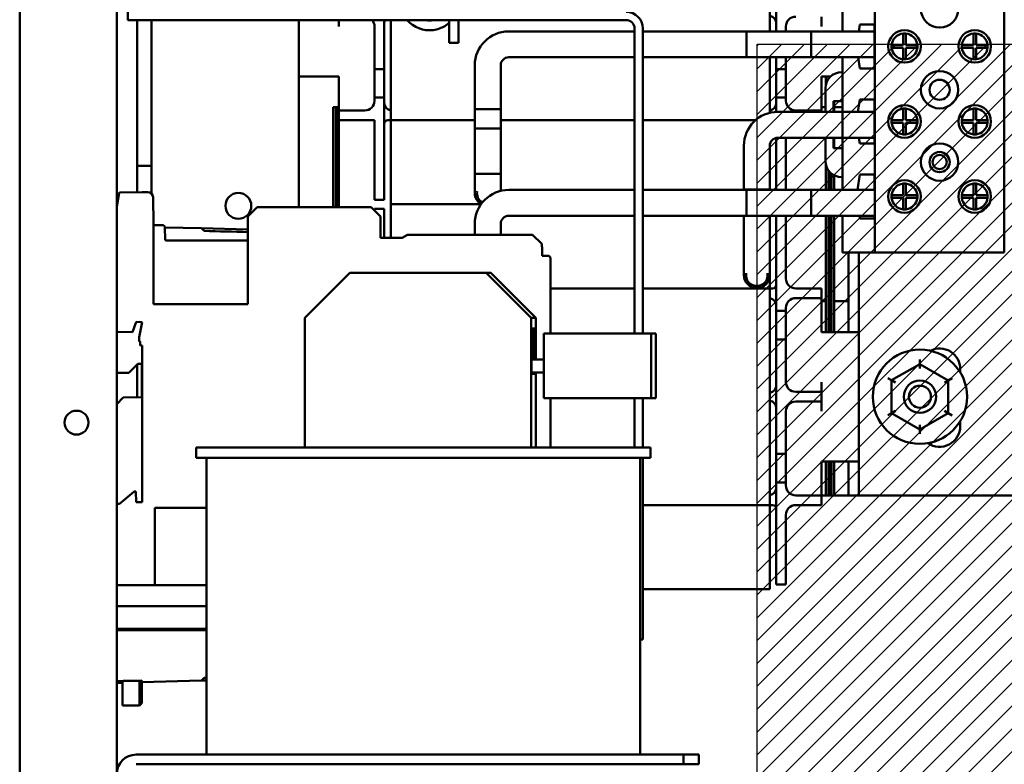
# Model space of a CAD drawing. Units: inches. Extents: x 2 to 108, y 1 to 84.
# Drawn here: x 51 to 59, y 43 to 49 of the extents above; entities that cross this region are included whole.
import ezdxf

# ---------------------------------------------------------------- set-up
doc = ezdxf.new("R2010")
doc.units = ezdxf.units.IN
doc.header["$LTSCALE"] = 5
doc.header["$MEASUREMENT"] = 0
for name, color, linetype, lineweight in [('Dimension (ANSI)', 7, 'Continuous', 25), ('Hatch (ANSI)', 7, 'Continuous', 18), ('Sketch Geometry (ANSI)', 7, 'Continuous', 25), ('Visible (ANSI)', 7, 'Continuous', 50)]:
    doc.layers.add(name, color=color, linetype=linetype, lineweight=lineweight)
doc.styles.add('Note Text (ANSI)', font='tahoma.ttf')
doc.dimstyles.new('Default (ANSI)', dxfattribs={"dimscale": 5, "dimtxt": 0.12, "dimasz": 0.098425, "dimexe": 0.125, "dimexo": 0.0625, "dimgap": 0.031496, "dimtad": 0, "dimtih": 1, "dimtoh": 1, "dimrnd": 1e-08, "dimzin": 0, "dimdsep": 46, "dimtxsty": 'Note Text (ANSI)', "dimcen": 0.09, "dimdle": 0.393701, "dimclrd": 256, "dimclre": 256, "dimclrt": 256, "dimadec": 0, "dimazin": 1, "dimtfac": 1, "dimtofl": 0, "dimtmove": 0, "dimatfit": 3, "dimfxl": 1, "dimtolj": 1, "dimtzin": 4, "dimlwd": -1, "dimlwe": -1, "dimarcsym": 0})

# ---------------------------------------------------------------- blocks, each defined once
blk = doc.blocks.new('*D45')
at = {"layer": 'Defpoints', "color": 0, "transparency": 16777216}
for p in [(63.358, 57.7956), (50.9904, 53.7835), (63.358, 45.82)]:
    blk.add_point(p, dxfattribs=at)
at = {"layer": 'Dimension (ANSI)', "transparency": 16777216}
for p, q in [((50.9904, 54.096), (50.9904, 58.4206)), ((63.358, 46.1325), (63.358, 58.4206)), ((51.4825, 57.7956), (55.83, 57.7956)), ((62.8659, 57.7956), (58.4184, 57.7956))]:
    blk.add_line(p, q, dxfattribs=at)
for points in [[(51.4825, 57.8776), (51.4825, 57.7136), (50.9904, 57.7956)], [(62.8659, 57.8776), (62.8659, 57.7136), (63.358, 57.7956)]]:
    blk.add_solid(points, dxfattribs=at)
at = {"layer": 'Dimension (ANSI)', "transparency": 16777216, "insert": (55.9875, 58.1081), "char_height": 0.6, "attachment_point": 1, "style": 'Note Text (ANSI)'}
blk.add_mtext('\\A1; \\fTahoma|b0|i0;\\H0.6000;12.52', dxfattribs=at)

msp = doc.modelspace()

# ---------------------------------------------------------------- hatches: boundary and pattern name
at = {"layer": 'Hatch (ANSI)'}
h = msp.add_hatch(dxfattribs=at)
h.set_pattern_fill('ANSI31', color=256, style=0)
h.paths.add_polyline_path([(61.1895, 48.9248), (61.1895, 38.9248), (56.6895, 38.9248), (56.6895, 48.9248)])

# ---------------------------------------------------------------- linework, layer by layer
at = {"layer": 'Sketch Geometry (ANSI)'}
for p, q in [((56.6895, 48.9248), (61.1895, 48.9248)), ((56.6895, 38.9248), (56.6895, 48.9248))]:
    msp.add_line(p, q, dxfattribs=at)
at = {"layer": 'Visible (ANSI)'}
for p, q in [((50.9904, 37.2155), (50.9904, 53.7835)), ((51.7404, 37.2155), (51.7404, 53.7835)), ((57.6004, 47.3134), (57.6004, 51.0814)), ((58.6004, 47.3134), (58.6004, 51.0814)), ((51.8267, 49.1745), (51.8267, 49.1105)), ((56.7879, 49.1825), (56.7879, 49.0232)), ((56.8379, 49.1825), (56.8379, 49.0232)), ((57.3504, 49.0232), (57.3504, 49.1825)), ((51.9517, 49.1105), (51.8267, 49.1105)), ((51.8979, 47.9849), (51.8979, 49.1105)), ((51.9517, 49.1105), (55.6787, 49.1105)), ((52.0079, 47.9849), (52.0079, 49.1105)), ((53.1479, 49.1105), (53.1479, 47.6639)), ((53.4579, 49.1105), (53.4579, 49.0624)), ((53.8079, 48.7324), (53.8079, 49.1105)), ((53.8579, 48.3374), (53.8579, 49.1105)), ((54.3109, 49.1105), (54.3109, 48.9347)), ((54.3819, 49.1105), (54.3819, 48.9347)), ((57.1879, 49.0624), (57.1879, 49.1374)), ((53.7329, 49.0624), (53.7329, 48.7324)), ((55.7427, 49.0232), (54.7699, 49.0232)), ((55.7427, 49.0465), (55.7427, 46.688)), ((55.8067, 46.688), (55.8067, 49.0465)), ((56.6079, 49.0232), (55.8067, 49.0232)), ((56.6079, 49.0232), (56.6079, 48.8232)), ((57.1079, 49.0232), (56.6079, 49.0232)), ((56.6079, 49.0232), (56.6079, 48.8232)), ((56.9129, 49.0232), (56.9129, 49.0624)), ((57.1079, 48.8232), (57.1079, 49.0232)), ((57.1079, 49.0232), (57.1079, 48.8232)), ((57.5984, 49.0232), (57.1079, 49.0232)), ((57.4751, 49.0232), (57.4831, 49.0779)), ((57.4831, 49.0779), (57.5984, 49.0779)), ((57.5984, 49.0779), (57.5984, 48.7369)), ((54.3109, 48.9347), (54.3819, 48.9347)), ((57.8189, 48.9174), (57.8189, 49.0069)), ((57.8389, 49.0069), (57.8389, 48.9174)), ((58.3619, 48.9174), (58.3619, 49.0069)), ((58.3819, 49.0069), (58.3819, 48.9174)), ((57.7294, 48.9174), (57.8189, 48.9174)), ((57.8189, 48.8974), (57.7294, 48.8974)), ((57.8189, 48.8079), (57.8189, 48.8974)), ((57.8389, 48.9174), (57.9284, 48.9174)), ((57.9284, 48.8974), (57.8389, 48.8974)), ((57.8389, 48.8974), (57.8389, 48.8079)), ((58.2724, 48.9174), (58.3619, 48.9174)), ((58.3619, 48.8974), (58.2724, 48.8974)), ((58.3619, 48.8079), (58.3619, 48.8974)), ((58.3819, 48.9174), (58.4714, 48.9174)), ((58.4714, 48.8974), (58.3819, 48.8974)), ((58.3819, 48.8974), (58.3819, 48.8079)), ((55.7427, 48.8232), (54.7699, 48.8232)), ((56.6079, 48.8232), (55.8067, 48.8232)), ((57.1079, 48.8232), (56.6079, 48.8232)), ((56.7879, 48.8232), (56.7879, 48.394)), ((56.8379, 48.8232), (56.8379, 48.7324)), ((56.9129, 48.7324), (56.9129, 48.8232)), ((57.5984, 48.8232), (57.1079, 48.8232)), ((57.3504, 48.7092), (57.3504, 48.8232)), ((57.4831, 48.7369), (57.4705, 48.8232)), ((53.7329, 48.5124), (53.7329, 48.7324)), ((53.7329, 48.7324), (53.8079, 48.7324)), ((53.8079, 48.7324), (53.8079, 48.5124)), ((54.5079, 48.7612), (54.5079, 48.4232)), ((54.7079, 48.7612), (54.7079, 48.4232)), ((56.8379, 48.5124), (56.8379, 48.7324)), ((56.8379, 48.7324), (56.9129, 48.7324)), ((56.9129, 48.7324), (56.9129, 48.5124)), ((57.3504, 48.7092), (57.3434, 48.7092)), ((57.3504, 48.4842), (57.3504, 48.7092)), ((57.5984, 48.7369), (57.4831, 48.7369)), ((53.4579, 48.6749), (53.1479, 48.6749)), ((53.4579, 48.6749), (53.4579, 48.4874)), ((57.1879, 48.4874), (57.1879, 48.6749)), ((57.1879, 48.6749), (57.2574, 48.6749)), ((57.2204, 48.6065), (57.2204, 48.6749)), ((57.2404, 48.6749), (57.2404, 48.655)), ((57.2404, 48.655), (57.2404, 48.6749)), ((57.2184, 48.5842), (57.2184, 48.4015)), ((53.4579, 48.4874), (53.4579, 48.4124)), ((53.8079, 48.5124), (53.7329, 48.5124)), ((53.7329, 48.5124), (53.7329, 48.4874)), ((53.8079, 47.9724), (53.8079, 48.5124)), ((56.9129, 48.5124), (56.8379, 48.5124)), ((56.8379, 48.5124), (56.8379, 48.4012)), ((56.9129, 48.4874), (56.9129, 48.5124)), ((57.1879, 48.4124), (57.1879, 48.4874)), ((57.2804, 48.4015), (57.2804, 48.4842)), ((57.2804, 48.4842), (57.3504, 48.4842)), ((57.2854, 48.4842), (57.2854, 48.4015)), ((57.3504, 48.4015), (57.3504, 48.4842)), ((57.469, 48.4015), (57.4831, 48.4979)), ((57.4831, 48.4979), (57.5984, 48.4979)), ((57.5984, 48.4979), (57.5984, 48.1569)), ((53.4129, 48.4374), (53.4579, 48.4374)), ((53.4129, 47.6639), (53.4129, 48.4374)), ((53.4329, 48.4374), (53.4329, 47.6639)), ((53.4329, 47.6639), (53.4329, 48.4374)), ((53.4529, 48.4374), (53.4529, 47.6639)), ((53.4529, 47.6639), (53.4529, 48.4374)), ((53.4579, 48.4124), (53.4579, 48.3374)), ((53.4579, 48.4124), (53.5329, 48.4124)), ((53.6579, 48.4124), (53.5329, 48.4124)), ((54.7079, 48.4232), (54.5079, 48.4232)), ((54.5079, 48.4232), (54.5079, 47.9232)), ((54.5079, 48.4232), (54.7079, 48.4232)), ((54.7079, 48.4232), (54.7079, 47.9232)), ((57.3499, 48.4015), (56.8499, 48.4015)), ((56.9879, 48.4124), (57.1129, 48.4124)), ((57.1129, 48.4124), (57.1879, 48.4124)), ((57.1879, 48.4374), (57.2184, 48.4374)), ((57.1879, 48.4015), (57.1879, 48.4124)), ((57.2854, 48.4374), (57.3504, 48.4374)), ((57.3499, 48.4015), (57.3499, 48.2015)), ((57.3499, 48.4015), (57.5984, 48.4015)), ((57.3499, 48.4015), (57.3499, 48.2015)), ((57.8189, 48.3374), (57.8189, 48.4269)), ((57.8389, 48.4269), (57.8389, 48.3374)), ((58.3619, 48.3374), (58.3619, 48.4269)), ((58.3819, 48.4269), (58.3819, 48.3374)), ((53.5329, 48.3374), (53.4579, 48.3374)), ((53.4579, 48.3374), (53.4579, 47.6639)), ((53.7329, 48.3374), (53.5329, 48.3374)), ((53.7329, 48.3374), (53.7329, 47.9724)), ((53.8359, 48.3374), (53.8579, 48.3374)), ((54.5079, 48.3374), (53.8579, 48.3374)), ((53.8579, 48.3374), (53.8579, 47.9374)), ((55.7427, 48.3374), (54.7079, 48.3374)), ((56.6782, 48.3374), (55.8067, 48.3374)), ((57.7294, 48.3374), (57.8189, 48.3374)), ((57.8389, 48.3374), (57.9284, 48.3374)), ((58.2724, 48.3374), (58.3619, 48.3374)), ((58.3819, 48.3374), (58.4714, 48.3374)), ((54.7079, 48.2732), (54.5079, 48.2732)), ((54.5079, 47.9352), (54.5079, 48.2732)), ((54.7079, 47.9352), (54.7079, 48.2732)), ((57.8189, 48.3174), (57.7294, 48.3174)), ((57.8189, 48.2279), (57.8189, 48.3174)), ((57.9284, 48.3174), (57.8389, 48.3174)), ((57.8389, 48.3174), (57.8389, 48.2279)), ((58.3619, 48.3174), (58.2724, 48.3174)), ((58.3619, 48.2279), (58.3619, 48.3174)), ((58.4714, 48.3174), (58.3819, 48.3174)), ((58.3819, 48.3174), (58.3819, 48.2279)), ((56.8379, 48.2003), (56.8379, 47.9724)), ((57.3499, 48.2015), (56.8499, 48.2015)), ((56.9129, 47.9724), (56.9129, 48.2015)), ((57.2184, 48.2015), (57.2184, 48.0214)), ((57.2804, 48.1214), (57.2804, 48.2015)), ((57.2854, 48.2015), (57.2854, 48.1214)), ((57.3499, 48.2015), (57.5984, 48.2015)), ((57.3504, 48.1214), (57.3504, 48.2015)), ((57.4831, 48.1569), (57.4766, 48.2015)), ((56.5879, 48.1395), (56.5879, 47.8015)), ((56.7879, 48.1395), (56.7879, 47.8015)), ((57.3504, 48.1214), (57.2804, 48.1214)), ((57.3504, 47.8964), (57.3504, 48.1214)), ((57.5984, 48.1569), (57.4831, 48.1569)), ((51.8979, 47.7813), (51.8979, 47.9849)), ((51.8979, 47.9849), (52.0079, 47.9849)), ((52.0079, 47.9849), (52.0079, 47.7722)), ((53.7329, 47.7224), (53.7329, 47.9724)), ((53.8079, 47.9724), (53.8079, 47.7224)), ((56.8379, 47.7982), (56.8379, 47.9724)), ((56.9129, 47.9724), (56.9129, 47.7982)), ((57.2204, 47.7982), (57.2204, 47.9991)), ((57.2404, 47.9505), (57.2404, 47.7982)), ((57.2404, 47.7982), (57.2404, 47.9505)), ((53.8579, 47.6874), (53.8579, 47.9374)), ((54.5079, 47.9232), (54.7079, 47.9232)), ((54.5079, 47.9232), (54.5079, 47.7732)), ((54.7079, 47.7907), (54.7079, 47.9232)), ((57.2604, 47.7982), (57.2604, 47.9279)), ((57.2604, 47.9279), (57.2604, 47.7982)), ((57.2804, 47.9134), (57.2804, 47.7982)), ((57.2804, 47.7982), (57.2804, 47.9134)), ((57.2854, 47.9106), (57.2854, 47.7982)), ((57.3434, 47.8964), (57.3504, 47.8964)), ((57.3504, 47.7982), (57.3504, 47.8964)), ((57.4656, 47.7982), (57.4831, 47.9179)), ((57.4831, 47.9179), (57.5984, 47.9179)), ((57.5984, 47.9179), (57.5984, 47.7953)), ((55.7427, 47.7982), (54.7699, 47.7982)), ((56.6079, 47.7982), (55.8067, 47.7982)), ((56.5879, 47.8015), (56.7879, 47.8015)), ((56.5879, 47.8015), (56.5879, 47.7982)), ((56.5879, 47.8015), (56.7879, 47.8015)), ((56.6079, 47.7982), (56.6079, 47.5982)), ((56.6079, 47.7982), (57.1079, 47.7982)), ((56.6079, 47.7982), (56.6079, 47.5982)), ((56.7879, 47.8015), (56.7879, 47.7982)), ((57.1079, 47.5982), (57.1079, 47.7982)), ((57.1079, 47.7982), (57.1079, 47.5982)), ((57.1079, 47.7982), (57.5984, 47.7982)), ((57.8189, 47.7574), (57.8189, 47.8469)), ((57.8389, 47.8469), (57.8389, 47.7574)), ((58.3619, 47.7574), (58.3619, 47.8469)), ((58.3819, 47.8469), (58.3819, 47.7574)), ((51.7404, 47.6639), (51.7596, 47.7725)), ((51.7672, 47.779), (51.9373, 47.782)), ((51.9373, 47.782), (51.9819, 47.782)), ((52.0212, 47.7433), (52.0249, 47.5338)), ((53.8079, 47.7224), (53.7329, 47.7224)), ((57.7294, 47.7574), (57.8189, 47.7574)), ((57.8189, 47.7374), (57.7294, 47.7374)), ((57.8189, 47.6479), (57.8189, 47.7374)), ((57.8389, 47.7574), (57.9284, 47.7574)), ((57.9284, 47.7374), (57.8389, 47.7374)), ((57.8389, 47.7374), (57.8389, 47.6479)), ((58.2724, 47.7574), (58.3619, 47.7574)), ((58.3619, 47.7374), (58.2724, 47.7374)), ((58.3619, 47.6479), (58.3619, 47.7374)), ((58.3819, 47.7574), (58.4714, 47.7574)), ((58.4714, 47.7374), (58.3819, 47.7374)), ((58.3819, 47.7374), (58.3819, 47.6479)), ((52.7542, 47.593), (52.8251, 47.6639)), ((52.8251, 47.6639), (53.7069, 47.6639)), ((53.7069, 47.6639), (53.7778, 47.593)), ((53.7329, 47.6379), (53.7329, 47.6524)), ((53.8079, 47.6524), (53.7329, 47.6524)), ((53.8079, 47.6524), (53.8079, 47.4277)), ((53.8579, 47.4374), (53.8579, 47.6874)), ((54.5559, 47.6874), (53.8579, 47.6874)), ((53.8579, 47.6874), (54.5559, 47.6874)), ((52.7542, 47.593), (52.7542, 46.9159)), ((53.7778, 47.593), (53.7778, 47.4277)), ((55.7427, 47.5982), (54.7699, 47.5982)), ((56.6079, 47.5982), (55.8067, 47.5982)), ((56.5879, 47.5982), (56.5879, 47.3015)), ((56.6079, 47.5982), (57.1079, 47.5982)), ((56.7879, 47.5982), (56.7879, 47.3015)), ((56.8379, 47.4024), (56.8379, 47.5982)), ((56.9129, 47.5982), (56.9129, 47.4024)), ((57.1079, 47.5982), (57.5984, 47.5982)), ((57.2204, 46.6999), (57.2204, 47.5982)), ((57.2404, 47.5982), (57.2404, 46.6999)), ((57.2404, 46.6999), (57.2404, 47.5982)), ((57.2604, 46.6999), (57.2604, 47.5982)), ((57.2604, 47.5982), (57.2604, 46.6999)), ((57.2804, 47.5982), (57.2804, 46.6999)), ((57.2804, 46.6999), (57.2804, 47.5982)), ((57.2854, 47.5982), (57.2854, 46.6999)), ((57.3504, 47.3134), (57.3504, 47.5982)), ((57.4831, 47.5769), (57.48, 47.5982)), ((57.5984, 47.5769), (57.4831, 47.5769)), ((57.5984, 47.6011), (57.5984, 47.5769)), ((52.0249, 46.9159), (52.0249, 47.5338)), ((52.0328, 47.5261), (52.093, 47.5261)), ((52.1126, 47.5088), (52.3954, 47.5014)), ((52.1127, 47.5068), (52.1143, 47.4157)), ((52.4152, 47.4811), (52.3954, 47.5014)), ((52.3954, 47.5014), (52.7542, 47.492)), ((54.5079, 47.5362), (54.5079, 47.4513)), ((54.7079, 47.5362), (54.7079, 47.4513)), ((53.7778, 47.4277), (53.9457, 47.4277)), ((53.8579, 47.4277), (53.8579, 47.4374)), ((53.9457, 47.4277), (53.9866, 47.4513)), ((53.9866, 47.4513), (54.955, 47.4513)), ((54.955, 47.4513), (55.0258, 47.3804)), ((52.122, 47.408), (52.7542, 47.408)), ((55.0258, 47.3804), (55.0258, 47.3608)), ((55.0258, 47.3608), (55.0298, 47.3568)), ((55.0298, 47.3568), (55.0298, 47.2899)), ((56.8379, 47.4024), (56.8379, 46.8624)), ((56.9129, 47.1124), (56.9129, 47.4024)), ((55.0298, 47.2899), (55.0361, 47.2899)), ((55.0361, 47.2899), (55.0734, 47.2892)), ((55.0928, 47.2696), (55.0928, 46.688)), ((56.5879, 47.3015), (56.5879, 47.1395)), ((56.7879, 47.1395), (56.7879, 47.3015)), ((57.3504, 47.3134), (57.6004, 47.3134)), ((57.3954, 46.6999), (57.3954, 47.3134)), ((57.4754, 45.4374), (57.4754, 47.3134)), ((57.6004, 47.3134), (58.6004, 47.3134)), ((53.5428, 47.158), (53.1944, 46.8095)), ((54.5956, 47.158), (53.5428, 47.158)), ((54.5956, 47.158), (54.6311, 47.158)), ((54.944, 46.8095), (54.5956, 47.158)), ((54.6311, 47.158), (54.9795, 46.8095)), ((56.7879, 47.0374), (56.7879, 47.1395)), ((55.0928, 47.0374), (55.7427, 47.0374)), ((55.8067, 47.0374), (56.7879, 47.0374)), ((56.7879, 47.0374), (56.7879, 45.3624)), ((56.8099, 47.0374), (56.7879, 47.0374)), ((56.9879, 47.0374), (57.1129, 47.0374)), ((57.1129, 47.0374), (57.1879, 47.0374)), ((57.1879, 46.9624), (57.1879, 47.0374)), ((56.9879, 46.9624), (57.1129, 46.9624)), ((57.1879, 46.9624), (57.1129, 46.9624)), ((57.1879, 46.8874), (57.1879, 46.9624)), ((52.0249, 46.9159), (52.7542, 46.9159)), ((56.9129, 46.8624), (56.9129, 46.8874)), ((57.2204, 46.9374), (57.1879, 46.9374)), ((57.1879, 46.6999), (57.1879, 46.8874)), ((57.3954, 46.9374), (57.2854, 46.9374)), ((53.1944, 45.808), (53.1944, 46.8095)), ((54.9795, 46.8095), (54.944, 46.8095)), ((54.944, 45.808), (54.944, 46.8095)), ((54.9795, 46.488), (54.9795, 46.8095)), ((56.8379, 46.6424), (56.8379, 46.8624)), ((56.8379, 46.8624), (56.9129, 46.8624)), ((56.9129, 46.8624), (56.9129, 46.6424)), ((51.8879, 46.7722), (51.8614, 46.6993)), ((51.9136, 46.7777), (51.8951, 46.7773)), ((51.9371, 46.7773), (51.9136, 46.7777)), ((51.9138, 46.6607), (51.9371, 46.7773)), ((54.9456, 46.378), (54.9456, 46.728)), ((54.9456, 46.728), (54.9553, 46.728)), ((54.9553, 46.728), (54.9553, 46.488)), ((54.9569, 46.488), (54.9569, 46.728)), ((54.9569, 46.728), (54.9666, 46.728)), ((54.9666, 46.728), (54.9666, 46.488)), ((54.9682, 46.488), (54.9682, 46.728)), ((54.9682, 46.728), (54.9779, 46.728)), ((54.9779, 46.728), (54.9779, 46.488)), ((51.8614, 46.6993), (51.7481, 46.7013)), ((51.9136, 46.6334), (51.9136, 46.6592)), ((55.0419, 46.688), (55.0419, 46.188)), ((55.0419, 46.688), (55.8717, 46.688)), ((55.8717, 46.188), (55.8717, 46.688)), ((55.8717, 46.688), (55.9064, 46.688)), ((55.9064, 46.688), (55.9064, 46.188)), ((57.1879, 46.6999), (57.4754, 46.6999)), ((51.9215, 46.5999), (51.9215, 46.6255)), ((51.9373, 46.5957), (51.9254, 46.5959)), ((51.9373, 45.6537), (51.9373, 46.5957)), ((56.9129, 46.6424), (56.8379, 46.6424)), ((56.8379, 46.6424), (56.8379, 45.7574)), ((56.9129, 46.3124), (56.9129, 46.6424)), ((51.8334, 46.3835), (51.9034, 46.4535)), ((51.8979, 46.1963), (51.8979, 46.448)), ((51.9034, 46.4535), (51.9354, 46.4535)), ((51.9354, 46.4535), (51.9354, 46.3736)), ((54.9456, 46.488), (55.0419, 46.488)), ((57.9487, 46.4527), (57.7295, 46.3265)), ((57.9486, 46.4181), (57.9487, 46.4527)), ((57.9487, 46.4874), (57.9487, 46.4527)), ((58.1675, 46.3261), (57.9487, 46.4527)), ((51.7404, 46.3835), (51.8334, 46.3835)), ((51.9354, 46.3443), (51.9354, 46.3736)), ((54.9456, 46.388), (55.0419, 46.388)), ((54.9553, 46.378), (54.9456, 46.378)), ((54.9553, 46.388), (54.9553, 46.378)), ((54.9569, 46.378), (54.9569, 46.388)), ((54.9666, 46.378), (54.9569, 46.378)), ((54.9666, 46.388), (54.9666, 46.378)), ((54.9682, 46.378), (54.9682, 46.388)), ((54.9779, 46.378), (54.9682, 46.378)), ((54.9779, 46.388), (54.9779, 46.378)), ((54.9795, 45.808), (54.9795, 46.388)), ((58.2604, 46.4124), (58.2604, 46.3873)), ((51.9354, 46.3443), (51.9354, 46.1969)), ((57.1879, 46.2374), (57.1879, 46.3124)), ((57.6996, 46.3438), (57.7295, 46.3265)), ((57.7295, 46.3265), (57.7293, 46.0736)), ((57.7595, 46.3091), (57.7295, 46.3265)), ((58.1375, 46.3088), (58.1675, 46.3261)), ((58.1673, 46.0732), (58.1675, 46.3261)), ((58.1675, 46.3261), (58.1976, 46.3434)), ((51.7404, 46.1435), (51.7904, 46.1944)), ((51.9354, 46.1969), (51.7904, 46.1944)), ((56.9879, 46.2374), (57.1129, 46.2374)), ((57.1129, 46.2374), (57.1879, 46.2374)), ((57.1879, 46.1624), (57.1879, 46.2374)), ((55.0419, 46.188), (55.8717, 46.188)), ((55.0928, 46.188), (55.0928, 45.808)), ((55.7427, 46.188), (55.7427, 45.808)), ((55.8067, 45.808), (55.8067, 46.188)), ((55.9064, 46.188), (55.8717, 46.188)), ((56.9879, 46.1624), (57.1129, 46.1624)), ((57.1879, 46.1624), (57.1129, 46.1624)), ((57.1879, 46.0874), (57.1879, 46.1624)), ((56.9129, 45.7574), (56.9129, 46.0874)), ((57.6993, 46.0563), (57.7293, 46.0736)), ((57.7593, 46.0909), (57.7293, 46.0736)), ((57.7293, 46.0736), (57.9482, 45.947)), ((57.9482, 45.947), (58.1673, 46.0732)), ((58.1673, 46.0732), (58.1373, 46.0906)), ((58.1673, 46.0732), (58.1973, 46.0559)), ((57.9482, 45.9816), (57.9482, 45.947)), ((58.2604, 46.0124), (58.2604, 45.9724)), ((57.9482, 45.947), (57.9482, 45.9123)), ((52.3554, 45.808), (55.8654, 45.808)), ((52.3554, 45.808), (52.3554, 45.728)), ((55.8654, 45.808), (55.8654, 45.728)), ((56.8379, 45.5374), (56.8379, 45.7574)), ((56.8379, 45.7574), (56.9129, 45.7574)), ((56.9129, 45.7574), (56.9129, 45.5374)), ((55.8654, 45.728), (52.3554, 45.728)), ((52.4354, 45.728), (52.4354, 43.4333)), ((55.7854, 45.728), (55.7854, 43.4333)), ((55.8067, 44.4495), (55.8067, 45.728)), ((57.1879, 45.5124), (57.1879, 45.6999)), ((57.1879, 45.6999), (57.4754, 45.6999)), ((57.2204, 45.4374), (57.2204, 45.6999)), ((57.2404, 45.6999), (57.2404, 45.4374)), ((57.2404, 45.4374), (57.2404, 45.6999)), ((57.2604, 45.4374), (57.2604, 45.6999)), ((57.2604, 45.6999), (57.2604, 45.4374)), ((57.2804, 45.6999), (57.2804, 45.4374)), ((57.2804, 45.4374), (57.2804, 45.6999)), ((57.2854, 45.6999), (57.2854, 45.4374)), ((57.3954, 45.4374), (57.3954, 45.6999)), ((51.9373, 45.4395), (51.9373, 45.6537)), ((56.9129, 45.5374), (56.8379, 45.5374)), ((56.8379, 45.5374), (56.8379, 44.9974)), ((56.9129, 45.5124), (56.9129, 45.5374)), ((57.1879, 45.4374), (57.1879, 45.5124)), ((51.7616, 45.3726), (51.8718, 45.465)), ((51.8767, 45.4668), (51.8888, 45.467)), ((51.8888, 45.467), (51.8896, 45.3835)), ((51.9373, 45.3844), (51.9373, 45.4395)), ((56.9879, 45.4374), (57.1129, 45.4374)), ((57.1129, 45.4374), (57.1879, 45.4374)), ((57.1879, 45.3624), (57.1879, 45.4374)), ((57.1879, 45.4374), (57.2204, 45.4374)), ((57.2404, 45.4374), (57.2204, 45.4374)), ((57.2604, 45.4374), (57.2404, 45.4374)), ((57.2604, 45.4374), (57.2804, 45.4374)), ((57.2804, 45.4374), (57.2854, 45.4374)), ((57.2854, 45.4374), (57.3954, 45.4374)), ((57.4754, 45.4374), (57.3954, 45.4374)), ((58.7254, 45.4374), (57.4754, 45.4374)), ((51.744, 45.3709), (51.7616, 45.3726)), ((51.8896, 45.3835), (51.9373, 45.3844)), ((56.7879, 45.3624), (55.8067, 45.3624)), ((56.7879, 45.3624), (56.7879, 44.9624)), ((56.7879, 45.3624), (56.8099, 45.3624)), ((56.9879, 45.3624), (57.1129, 45.3624)), ((57.1879, 45.3624), (57.1129, 45.3624)), ((52.0357, 45.3411), (52.4354, 45.3411)), ((52.0357, 45.3411), (52.0357, 44.7433)), ((56.9129, 44.9974), (56.9129, 45.2874)), ((56.8379, 44.7474), (56.8379, 44.9974)), ((56.9129, 44.9974), (56.9129, 44.7474)), ((56.7879, 44.9624), (56.7879, 44.7124)), ((56.9129, 44.7474), (56.8379, 44.7474)), ((52.4354, 44.7433), (51.7404, 44.7433)), ((55.8067, 44.7124), (56.7879, 44.7124)), ((52.4354, 44.5804), (51.7404, 44.5804)), ((55.8067, 44.4495), (55.8067, 44.3245)), ((52.4354, 44.4066), (51.7404, 44.4066)), ((52.4354, 44.3957), (51.7404, 44.3957)), ((55.7854, 44.3245), (55.8067, 44.3245)), ((51.7404, 43.9885), (51.7812, 43.9896)), ((51.7858, 43.9789), (51.7758, 44.0023)), ((51.7858, 44.0025), (51.7858, 43.9108)), ((51.9165, 44.0049), (51.9165, 43.9108)), ((52.3954, 44.0057), (51.9354, 43.9936)), ((51.9354, 44.0053), (51.9354, 43.9997)), ((51.9354, 43.9108), (51.9354, 43.9997)), ((52.3954, 44.0057), (52.4152, 44.026)), ((52.4354, 44.0067), (52.3954, 44.0057)), ((51.7858, 43.8119), (51.7858, 43.9108)), ((51.9165, 43.8119), (51.9165, 43.9108)), ((51.9354, 43.9108), (51.9354, 43.8308)), ((51.9165, 43.8119), (51.7858, 43.8119)), ((51.9354, 43.8308), (51.9165, 43.8119)), ((56.1203, 43.4333), (51.8894, 43.4333)), ((56.2403, 43.4333), (56.1203, 43.4333)), ((56.1203, 43.3586), (56.1203, 43.4333)), ((56.2403, 43.4333), (56.2403, 43.3586)), ((51.8898, 43.3586), (56.1203, 43.3586)), ((56.1203, 43.3586), (56.2403, 43.3586))]:
    msp.add_line(p, q, dxfattribs=at)
for centre, radius in [((58.1004, 49.1974), 0.1445), ((57.8289, 48.9074), 0.1255), ((58.3719, 48.9074), 0.1255), ((58.1004, 48.5724), 0.1445), ((58.1004, 48.5724), 0.078), ((57.8289, 48.3274), 0.1255), ((58.3719, 48.3274), 0.1255), ((58.1004, 48.0134), 0.1445), ((58.1004, 48.0134), 0.078), ((58.1004, 48.0134), 0.055), ((57.8289, 47.7474), 0.1255), ((58.3719, 47.7474), 0.1255), ((52.6804, 47.6749), 0.1), ((57.9484, 46.1999), 0.364), ((57.9484, 46.1999), 0.125), ((57.9484, 46.1999), 0.085), ((51.4301, 45.9995), 0.0925)]:
    msp.add_circle(centre, radius, dxfattribs=at)
for centre, radius, start, end in [((55.6787, 49.0465), 0.128, 0, 90), ((53.6579, 49.0624), 0.075, 0, 39.9726), ((53.8679, 49.0849), 0.06, 154.65762, 180), ((54.1579, 49.2602), 0.228, 221.03823, 277.05413), ((54.1579, 49.2602), 0.153, 258.07165, 280.54493), ((54.1579, 49.2602), 0.153, 280.54493, 281.92835), ((55.6787, 49.0465), 0.064, 0, 90), ((56.7779, 49.0849), 0.06, 0, 80.40593), ((56.9879, 49.0624), 0.075, 90, 180), ((54.7699, 48.7612), 0.262, 90, 180), ((57.8289, 48.9074), 0.1, 95.73917, 174.26083), ((57.8289, 48.9074), 0.1, 84.26083, 95.73917), ((57.8289, 48.9074), 0.1, 5.73917, 84.26083), ((58.3719, 48.9074), 0.1, 95.73917, 174.26083), ((58.3719, 48.9074), 0.1, 84.26083, 95.73917), ((58.3719, 48.9074), 0.1, 5.73917, 84.26083), ((57.8289, 48.9074), 0.1, 174.26083, 185.73917), ((57.8289, 48.9074), 0.1, 185.73917, 264.26083), ((57.8289, 48.9074), 0.1, 275.73917, 354.26083), ((57.8289, 48.9074), 0.1, 354.26083, 5.73917), ((58.3719, 48.9074), 0.1, 174.26083, 185.73917), ((58.3719, 48.9074), 0.1, 185.73917, 264.26083), ((58.3719, 48.9074), 0.1, 275.73917, 354.26083), ((58.3719, 48.9074), 0.1, 354.26083, 5.73917), ((54.7699, 48.7612), 0.062, 90, 180), ((57.8289, 48.9074), 0.1, 264.26083, 275.73917), ((58.3719, 48.9074), 0.1, 264.26083, 275.73917), ((57.3434, 48.5842), 0.125, 90, 180), ((53.6579, 48.4874), 0.075, 270, 0), ((56.9879, 48.4874), 0.075, 180, 270), ((53.8679, 48.4724), 0.06, 180, 260.40593), ((56.8499, 48.1395), 0.262, 90, 180), ((56.7779, 48.4724), 0.06, 279.59407, 0), ((57.8289, 48.3274), 0.1, 95.73917, 174.26083), ((57.8289, 48.3274), 0.1, 84.26083, 95.73917), ((57.8289, 48.3274), 0.1, 5.73917, 84.26083), ((58.3719, 48.3274), 0.1, 95.73917, 174.26083), ((58.3719, 48.3274), 0.1, 84.26083, 95.73917), ((58.3719, 48.3274), 0.1, 5.73917, 84.26083), ((53.8359, 48.3094), 0.028, 90, 180), ((57.8289, 48.3274), 0.1, 174.26083, 185.73917), ((57.8289, 48.3274), 0.1, 354.26083, 5.73917), ((58.3719, 48.3274), 0.1, 174.26083, 185.73917), ((58.3719, 48.3274), 0.1, 354.26083, 5.73917), ((57.8289, 48.3274), 0.1, 185.73917, 264.26083), ((57.8289, 48.3274), 0.1, 275.73917, 354.26083), ((58.3719, 48.3274), 0.1, 185.73917, 264.26083), ((58.3719, 48.3274), 0.1, 275.73917, 354.26083), ((56.8499, 48.1395), 0.062, 90, 180), ((57.8289, 48.3274), 0.1, 264.26083, 275.73917), ((58.3719, 48.3274), 0.1, 264.26083, 275.73917), ((57.3434, 48.0214), 0.125, 180, 270), ((54.7699, 47.5362), 0.262, 90, 180), ((57.8289, 47.7474), 0.1, 95.73917, 174.26083), ((57.8289, 47.7474), 0.1, 84.26083, 95.73917), ((57.8289, 47.7474), 0.1, 5.73917, 84.26083), ((58.3719, 47.7474), 0.1, 95.73917, 174.26083), ((58.3719, 47.7474), 0.1, 84.26083, 95.73917), ((58.3719, 47.7474), 0.1, 5.73917, 84.26083), ((51.7673, 47.7712), 0.00787, 91, 170), ((51.9819, 47.7426), 0.0394, 1, 90.00002), ((54.6079, 47.7732), 0.1, 180, 238.80966), ((54.6079, 47.7732), 0.0835, 169.86015, 239.98917), ((54.6079, 47.7732), 0.0835, 8.7195, 10.13985), ((57.8289, 47.7474), 0.1, 174.26083, 185.73917), ((57.8289, 47.7474), 0.1, 185.73917, 264.26083), ((57.8289, 47.7474), 0.1, 275.73917, 354.26083), ((57.8289, 47.7474), 0.1, 354.26083, 5.73917), ((58.3719, 47.7474), 0.1, 174.26083, 185.73917), ((58.3719, 47.7474), 0.1, 185.73917, 264.26083), ((58.3719, 47.7474), 0.1, 275.73917, 354.26083), ((58.3719, 47.7474), 0.1, 354.26083, 5.73917), ((57.8289, 47.7474), 0.1, 264.26083, 275.73917), ((58.3719, 47.7474), 0.1, 264.26083, 275.73917), ((54.7699, 47.5362), 0.062, 90, 180), ((52.0328, 47.534), 0.00787, 181, 270), ((52.093, 47.5064), 0.0197, 1.00015, 90), ((52.1222, 47.4159), 0.00787, 181.00015, 269.00314), ((55.0731, 47.2696), 0.0197, 0, 89), ((56.6879, 47.1395), 0.1, 180, 0), ((56.6879, 47.1395), 0.0835, 169.86015, 10.13985), ((56.9879, 47.1124), 0.075, 180, 270), ((56.8099, 47.0654), 0.028, 270, 0), ((56.7779, 46.9024), 0.06, 0, 80.40593), ((56.9879, 46.8874), 0.075, 90, 180), ((51.8953, 46.7695), 0.00787, 91, 160), ((51.7483, 46.7092), 0.00787, 180, 269.00025), ((51.9215, 46.6592), 0.00787, 168.69007, 180.00155), ((51.9215, 46.6334), 0.00787, 179.99991, 269.99491), ((51.9254, 46.5999), 0.00394, 180, 269), ((58.1004, 46.4124), 0.16, 0, 116.90004), ((56.7779, 46.2899), 0.06, 279.59407, 0), ((56.9879, 46.3124), 0.075, 180, 270), ((56.7779, 46.1099), 0.06, 0, 80.40593), ((56.9879, 46.0874), 0.075, 90, 180), ((58.1004, 45.9724), 0.16, 235.21097, 0), ((56.9879, 45.5124), 0.075, 180, 270), ((51.8769, 45.4589), 0.00787, 91, 130), ((56.7779, 45.4974), 0.06, 279.59407, 0), ((51.7443, 45.367), 0.00394, 95.2624, 180), ((56.8099, 45.3344), 0.028, 0, 90), ((56.9879, 45.2874), 0.075, 90, 180), ((51.8894, 43.2843), 0.149, 90, 180)]:
    msp.add_arc(centre, radius, start, end, dxfattribs=at)
for points, knots in [([(54.1859, 49.034), (54.2025, 49.036), (54.2197, 49.0401), (54.2506, 49.0513), (54.2643, 49.0582), (54.2857, 49.071), (54.295, 49.0778), (54.3076, 49.088), (54.3109, 49.0912), (54.3109, 49.0912)], [1.4714601, 1.4714601, 1.4714601, 1.4714601, 1.5988178, 1.5988178, 1.7261755, 1.7261755, 1.8504707, 1.8504707, 1.9747658, 1.9747658, 1.9747658, 1.9747658]), ([(51.7404, 44.0017), (51.7729, 44.0023), (51.8054, 44.0029), (51.8704, 44.0041), (51.9029, 44.0047), (51.9354, 44.0053)], [0.0000073, 0.0000073, 0.0000073, 0.0000073, 0.247732, 0.247732, 0.4954621, 0.4954621, 0.4954621, 0.4954621])]:
    msp.add_open_spline(points, degree=3, knots=knots, dxfattribs=at)
for points in [[(52.7542, 47.4729), (52.6412, 47.4756), (52.5282, 47.4784), (52.4152, 47.4811)], [(52.4152, 44.026), (52.4219, 44.0261), (52.4287, 44.0263), (52.4354, 44.0264)]]:
    msp.add_open_spline(points, degree=3, dxfattribs=at)

# ---------------------------------------------------------------- dimensions: what is measured, and where the dimension line sits
at = {"layer": 'Dimension (ANSI)'}
dim = msp.add_linear_dim(base=(63.358, 57.7956), p1=(50.9904, 53.7835), p2=(63.358, 45.82), text=' \\fTahoma|b0|i0;\\H0.6000;12.52', dimstyle='Default (ANSI)', override={"dimgap": 0.031496, "dimtih": 0, "dimtoh": 0, "dimdec": 2, "dimtol": 0, "dimlim": 0, "dimtp": 0, "dimtm": 0, "dimtdec": 2, "dimatfit": 1}, dxfattribs=at)
dim.commit()
dim.dimension.update_dxf_attribs({"geometry": '*D45', "text_midpoint": (57.1242, 57.7956), "dimtype": 160})

doc.saveas('drawing.dxf')
